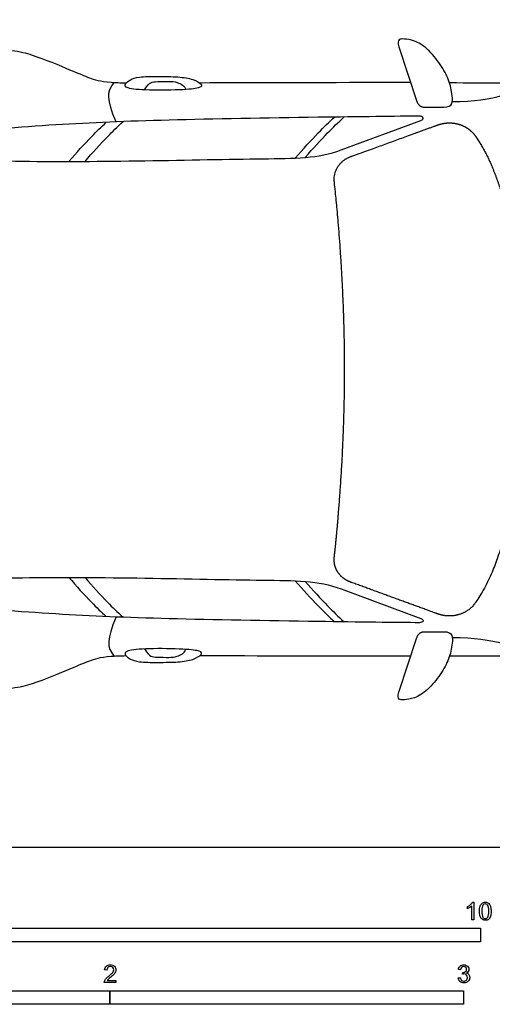
# Model space of a CAD drawing. Units: metres. Extents: x 0 to 7.62, y -0.65 to 4.76.
# Drawn here: x 1.75 to 3.08, y -0.44 to 2.34 of the extents above; entities that cross this region are included whole.
import ezdxf

# ---------------------------------------------------------------- set-up
doc = ezdxf.new("R2010")
doc.units = ezdxf.units.M
doc.header["$MEASUREMENT"] = 0
for name, color, linetype, true_color in [('AG-TRANSPORT', 7, 'Continuous', 0x66ccff), ('N-SYMB', 7, 'Continuous', 0x800040), ('X-VPRT', 6, 'Continuous', 0xff00ff)]:
    doc.layers.add(name, color=color, linetype=linetype, true_color=true_color)

msp = doc.modelspace()

# ---------------------------------------------------------------- linework, layer by layer
at = {"layer": 'AG-TRANSPORT'}
for points in [[(2.8176, 2.2611), (2.8684, 2.1071)], [(2.8919, 2.0905), (2.9444, 2.0905)], [(2.6544, 1.9699), (2.8791, 2.0532)], [(2.6544, 0.7297), (2.8791, 0.6464)], [(2.8176, 0.4385), (2.8684, 0.5925)], [(2.8919, 0.609), (2.9444, 0.609)]]:
    msp.add_lwpolyline(points, dxfattribs=at)
for points, degree in [([(2.9444, 2.0905), (2.9707, 2.0905), (2.9691, 2.1244), (2.9602, 2.1669), (2.9369, 2.2105), (2.8976, 2.2582), (2.8607, 2.2802), (2.8301, 2.2837), (2.8174, 2.2834), (2.813, 2.2731), (2.8176, 2.2611)], 3), ([(2.0522, 2.1448), (2.0623, 2.1415), (2.103, 2.1376), (2.2193, 2.1392), (2.2588, 2.1457), (2.263, 2.1539), (2.2373, 2.1704), (2.196, 2.1769), (2.1359, 2.1774), (2.0783, 2.1772), (2.0577, 2.1682), (2.0424, 2.1573), (2.0421, 2.148), (2.0522, 2.1448)], 3), ([(2.0177, 2.0491), (1.9914, 2.1132), (1.9914, 2.1336), (2.0123, 2.1604)], 3), ([(2.0985, 2.1393), (2.1067, 2.1527), (2.1159, 2.1614), (2.1322, 2.1631), (2.1703, 2.1631), (2.1874, 2.1631), (2.2129, 2.1512), (2.2145, 2.1405)], 3), ([(2.9685, 2.1066), (3.0884, 2.1066), (3.1593, 2.1361), (3.1851, 2.1595)], 3), ([(2.8684, 2.1071), (2.874, 2.0902), (2.8919, 2.0905)], 2), ([(2.8791, 2.0532), (2.8926, 2.0582), (2.8841, 2.0649), (2.8758, 2.0653)], 3), ([(2.0177, 0.6505), (1.9914, 0.5864), (1.9914, 0.5659), (2.0123, 0.5392)], 3), ([(2.8791, 0.6464), (2.8926, 0.6414), (2.8841, 0.6347), (2.8758, 0.6343)], 3), ([(2.9444, 0.609), (2.9707, 0.609), (2.9691, 0.5752), (2.9602, 0.5327), (2.9369, 0.489), (2.8976, 0.4414), (2.8607, 0.4194), (2.8301, 0.4159), (2.8174, 0.4162), (2.813, 0.4265), (2.8176, 0.4385)], 3), ([(2.8684, 0.5925), (2.874, 0.6094), (2.8919, 0.609)], 2), ([(2.9685, 0.5929), (3.0884, 0.5929), (3.1593, 0.5635), (3.1851, 0.5401)], 3), ([(2.0522, 0.5548), (2.0623, 0.5581), (2.103, 0.562), (2.2193, 0.5604), (2.2588, 0.5539), (2.263, 0.5457), (2.2373, 0.5292), (2.196, 0.5226), (2.1359, 0.5222), (2.0783, 0.5224), (2.0577, 0.5314), (2.0424, 0.5423), (2.0421, 0.5515), (2.0522, 0.5548)], 3), ([(2.0985, 0.5603), (2.1067, 0.5469), (2.1159, 0.5382), (2.1322, 0.5365), (2.1703, 0.5365), (2.1874, 0.5365), (2.2129, 0.5484), (2.2145, 0.5591)], 3)]:
    msp.add_open_spline(points, degree=degree, dxfattribs=at)
for points, degree, knots in [([(0.3611, 1.3498), (0.3611, 1.485), (0.364, 1.6654), (0.379, 1.8423), (0.4221, 1.9885), (0.5521, 2.0844), (0.7458, 2.1384), (0.9339, 2.1998), (1.111, 2.2429), (1.2428, 2.2549), (1.6857, 2.2598), (1.7743, 2.2443), (1.9006, 2.1904), (1.9426, 2.1733), (1.9752, 2.1618), (2.0284, 2.1596), (2.0468, 2.1592)], 3, [5.556368, 5.556368, 5.556368, 5.556368, 5.762159, 5.96795, 6.173742, 6.379533, 6.585325, 6.791116, 6.996907, 7.202699, 7.40849, 7.614281, 7.820073, 8.025864, 8.231656, 8.300308, 8.300308, 8.300308, 8.300308]), ([(2.9603, 2.1599), (3.0673, 2.1597), (3.2491, 2.1589), (3.2963, 2.1624), (3.3709, 2.1849), (3.5054, 2.2131), (3.6771, 2.217), (4.0059, 2.2154), (4.2669, 2.1708), (4.406, 2.1218), (4.4993, 2.048), (4.5521, 1.9548), (4.5993, 1.788), (4.6156, 1.6857), (4.6205, 1.6204), (4.6312, 1.44), (4.6319, 1.2707), (4.6228, 1.1124), (4.6173, 1.0249), (4.6008, 0.9171), (4.5521, 0.7448), (4.4993, 0.6516), (4.406, 0.5777), (4.2669, 0.5288), (4.0059, 0.4841), (3.6771, 0.4826), (3.5054, 0.4865), (3.3709, 0.5147), (3.2963, 0.5372), (3.2491, 0.5407), (3.0673, 0.5399), (2.9603, 0.5397)], 3, [-2.411695, -2.411695, -2.411695, -2.411695, -2.263705, -2.057914, -1.852123, -1.646331, -1.44054, -1.234748, -1.028957, -0.823166, -0.617374, -0.411583, -0.205791, -0.097355, -0.097355, -0.097355, 0.411073, 0.411073, 0.411073, 0.536577, 0.742368, 0.94816, 1.153951, 1.359742, 1.565534, 1.771325, 1.977117, 2.182908, 2.388699, 2.594491, 2.742481, 2.742481, 2.742481, 2.742481]), ([(2.8509, 2.16), (2.8409, 2.16), (2.6563, 2.1601), (2.4049, 2.1593), (2.254, 2.1589)], 3, [2.4578412, 2.4578412, 2.4578412, 2.4578412, 2.4694967, 2.6690355, 2.6690355, 2.6690355, 2.6690355]), ([(2.8758, 2.0653), (2.8141, 2.0647), (2.5655, 2.0622), (2.1399, 2.0546), (1.8545, 2.0429), (1.527, 2.0172), (1.3808, 1.9854), (1.3481, 1.9673), (1.4672, 1.9486), (1.7387, 1.9353), (2.0991, 1.9385), (2.4594, 1.9465), (2.5889, 1.9455), (2.6544, 1.9699)], 3, [3.454662, 3.454662, 3.454662, 3.454662, 3.664084, 3.926486, 4.188887, 4.451288, 4.71369, 4.976091, 5.238492, 5.500894, 5.763295, 6.025696, 6.288098, 6.288098, 6.288098, 6.288098]), ([(2.5245, 1.9468), (2.5459, 1.9717), (2.5899, 2.0194), (2.6198, 2.0482), (2.6353, 2.0626)], 3, [0.0352942, 0.0352942, 0.0352942, 0.0352942, 0.3074894, 0.5384028, 0.5384028, 0.5384028, 0.5384028]), ([(2.5527, 1.9487), (2.5737, 1.973), (2.6159, 2.0186), (2.645, 2.0468), (2.6627, 2.063)], 3, [0.0418817, 0.0418817, 0.0418817, 0.0418817, 0.3074894, 0.5260571, 0.5260571, 0.5260571, 0.5260571]), ([(1.8846, 1.9372), (1.9049, 1.9613), (1.9476, 2.0078), (1.9757, 2.0347), (1.99, 2.048)], 3, [0, 0, 0, 0, 0.3074894, 0.549102, 0.549102, 0.549102, 0.549102]), ([(1.9302, 1.9374), (1.9505, 1.9615), (1.9927, 2.0073), (2.0206, 2.0341), (2.0379, 2.0499)], 3, [0.000728, 0.000728, 0.000728, 0.000728, 0.3074894, 0.5431494, 0.5431494, 0.5431494, 0.5431494]), ([(3.0374, 2.0037), (3.0237, 2.0239), (3.0087, 2.0432), (2.966, 2.0545), (2.943, 2.0462), (2.9201, 2.0378), (2.8731, 2.0207), (2.8261, 2.0036), (2.7791, 1.9864), (2.7321, 1.9693), (2.685, 1.9522), (2.6675, 1.9458), (2.65, 1.9394), (2.6306, 1.9101), (2.6334, 1.8916), (2.6356, 1.8731), (2.638, 1.8523), (2.6466, 1.7731), (2.6568, 1.6519), (2.6641, 1.5053), (2.6641, 1.1943), (2.6568, 1.0477), (2.6466, 0.9265), (2.638, 0.8473), (2.6356, 0.8265), (2.6334, 0.8079), (2.6306, 0.7895), (2.65, 0.7602), (2.6675, 0.7538), (2.685, 0.7474), (2.7321, 0.7303), (2.7791, 0.7132), (2.8261, 0.696), (2.8731, 0.6789), (2.9201, 0.6618), (2.943, 0.6534), (2.966, 0.645), (3.0087, 0.6564), (3.0237, 0.6757), (3.0374, 0.6959), (3.0563, 0.7241), (3.0709, 0.7515), (3.0822, 0.7781), (3.1011, 0.8301), (3.1173, 0.8797), (3.1248, 0.9057), (3.139, 0.9642), (3.1517, 1.0428), (3.1623, 1.103), (3.1696, 1.2001), (3.1696, 1.4995), (3.1582, 1.5966), (3.1517, 1.6568), (3.139, 1.7354), (3.1248, 1.7938), (3.1173, 1.8199), (3.1011, 1.8695), (3.0822, 1.9215), (3.0709, 1.9481), (3.0563, 1.9755), (3.0374, 2.0037)], 5, [-2.77505, -2.77505, -2.77505, -2.77505, -2.77505, -2.77505, -1.77505, -1.77505, -1.77505, -1.77505, -1.77505, -1.524877, -1.524877, -1.524877, -1.524877, -1.524877, -0.524877, -0.524877, -0.524877, -0.524877, -0.524877, 0, 0, 0, 0, 0.524877, 0.524877, 0.524877, 0.524877, 0.524877, 1.524877, 1.524877, 1.524877, 1.524877, 1.524877, 1.77505, 1.77505, 1.77505, 1.77505, 1.77505, 2.77505, 2.77505, 2.77505, 2.77505, 2.77505, 3.000727, 3.000727, 3.000727, 3.226404, 3.226404, 3.226404, 3.452081, 3.452081, 3.452081, 3.452081, 3.677757, 3.677757, 3.677757, 3.903434, 3.903434, 3.903434, 4.129111, 4.129111, 4.129111, 4.129111, 4.129111, 4.129111]), ([(2.0468, 0.5403), (2.0284, 0.54), (1.9752, 0.5378), (1.9426, 0.5263), (1.9006, 0.5092), (1.7743, 0.4553), (1.6857, 0.4398), (1.2428, 0.4447), (1.111, 0.4567), (0.9339, 0.4998), (0.7458, 0.5612), (0.5521, 0.6151), (0.4221, 0.7111), (0.379, 0.8573), (0.364, 1.0342), (0.3611, 1.2145), (0.3611, 1.3498)], 3, [2.812427, 2.812427, 2.812427, 2.812427, 2.881079, 3.086871, 3.292662, 3.498454, 3.704245, 3.910036, 4.115828, 4.321619, 4.527411, 4.733202, 4.938993, 5.144785, 5.350576, 5.556368, 5.556368, 5.556368, 5.556368]), ([(2.8758, 0.6343), (2.8141, 0.6349), (2.5655, 0.6374), (2.1399, 0.645), (1.8545, 0.6566), (1.527, 0.6824), (1.3808, 0.7142), (1.3481, 0.7322), (1.4672, 0.751), (1.7387, 0.7643), (2.0991, 0.7611), (2.4594, 0.7531), (2.5889, 0.754), (2.6544, 0.7297)], 3, [3.454662, 3.454662, 3.454662, 3.454662, 3.664084, 3.926486, 4.188887, 4.451288, 4.71369, 4.976091, 5.238492, 5.500894, 5.763295, 6.025696, 6.288098, 6.288098, 6.288098, 6.288098]), ([(1.8846, 0.7624), (1.9049, 0.7382), (1.9476, 0.6918), (1.9757, 0.6649), (1.99, 0.6516)], 3, [0, 0, 0, 0, 0.3074894, 0.549102, 0.549102, 0.549102, 0.549102]), ([(1.9302, 0.7622), (1.9505, 0.7381), (1.9927, 0.6923), (2.0206, 0.6655), (2.0379, 0.6497)], 3, [0.000728, 0.000728, 0.000728, 0.000728, 0.3074894, 0.5431494, 0.5431494, 0.5431494, 0.5431494]), ([(2.5245, 0.7527), (2.5459, 0.7278), (2.5899, 0.6802), (2.6198, 0.6514), (2.6353, 0.6369)], 3, [0.0352942, 0.0352942, 0.0352942, 0.0352942, 0.3074894, 0.5384028, 0.5384028, 0.5384028, 0.5384028]), ([(2.5527, 0.7509), (2.5737, 0.7266), (2.6159, 0.681), (2.645, 0.6528), (2.6627, 0.6366)], 3, [0.0418817, 0.0418817, 0.0418817, 0.0418817, 0.3074894, 0.5260571, 0.5260571, 0.5260571, 0.5260571]), ([(2.8509, 0.5395), (2.8409, 0.5395), (2.6563, 0.5395), (2.4049, 0.5403), (2.254, 0.5407)], 3, [2.4578412, 2.4578412, 2.4578412, 2.4578412, 2.4694967, 2.6690355, 2.6690355, 2.6690355, 2.6690355])]:
    msp.add_open_spline(points, degree=degree, knots=knots, dxfattribs=at)
at = {"layer": 'N-SYMB'}
for points in [[(3.0296, -0.2054), (3.0236, -0.2054), (3.0236, -0.1662)], [(3.0257, -0.1551), (3.0296, -0.1551), (3.0296, -0.2054)], [(3.0113, -0.1737), (3.0113, -0.1677)], [(1.9919, -0.3473), (1.9855, -0.3467)], [(2.9919, -0.3461), (2.9855, -0.3452)], [(2.9973, -0.3588), (2.9979, -0.3534)], [(2.0175, -0.3766), (2.0175, -0.3823), (1.9846, -0.3823)], [(1.9931, -0.3766), (2.0175, -0.3766)], [(2.9849, -0.3693), (2.9913, -0.3684)]]:
    msp.add_lwpolyline(points, dxfattribs=at)
for points in [[(1.524, -0.2667), (1.524, -0.2286), (3.048, -0.2286), (3.048, -0.2667)], [(1, -0.4436), (1, -0.4055), (2, -0.4055), (2, -0.4436)], [(2, -0.4436), (2, -0.4055), (3, -0.4055), (3, -0.4436)]]:
    msp.add_lwpolyline(points, close=True, dxfattribs=at)
for points in [[(3.0113, -0.1677), (3.0146, -0.1662), (3.0176, -0.1641), (3.0203, -0.162)], [(3.0236, -0.1662), (3.0221, -0.1677), (3.02, -0.1692), (3.0176, -0.1704)], [(3.0203, -0.162), (3.0227, -0.1596), (3.0245, -0.1575), (3.0257, -0.1551)], [(3.0453, -0.1807), (3.0453, -0.1749), (3.0459, -0.1701), (3.0471, -0.1665)], [(3.0471, -0.1665), (3.0486, -0.1629), (3.0504, -0.1602), (3.0528, -0.1581)], [(3.0549, -0.1638), (3.0528, -0.1668), (3.0516, -0.1725), (3.0516, -0.1807)], [(3.0528, -0.1581), (3.0549, -0.1563), (3.0582, -0.1551), (3.0619, -0.1551)], [(3.0616, -0.1602), (3.0588, -0.1602), (3.0567, -0.1614), (3.0549, -0.1638)], [(3.0688, -0.1644), (3.067, -0.1617), (3.0646, -0.1602), (3.0616, -0.1602)], [(3.0619, -0.1551), (3.0646, -0.1551), (3.0667, -0.1557), (3.0688, -0.1569)], [(3.0688, -0.1569), (3.0709, -0.1578), (3.0724, -0.1596), (3.0739, -0.1614)], [(3.0718, -0.1807), (3.0718, -0.1725), (3.0709, -0.1671), (3.0688, -0.1644)], [(3.0739, -0.1614), (3.0751, -0.1635), (3.0763, -0.1659), (3.0769, -0.1689)], [(3.0176, -0.1704), (3.0152, -0.1719), (3.0131, -0.1731), (3.0113, -0.1737)], [(3.0504, -0.2011), (3.0471, -0.1969), (3.0453, -0.1903), (3.0453, -0.1807)], [(3.0516, -0.1807), (3.0516, -0.1891), (3.0528, -0.1945), (3.0546, -0.1972)], [(3.0688, -0.1972), (3.0709, -0.1945), (3.0718, -0.1891), (3.0718, -0.1807)], [(3.0781, -0.1807), (3.0781, -0.1867), (3.0775, -0.1915), (3.0763, -0.1951)], [(3.0769, -0.1689), (3.0778, -0.1719), (3.0781, -0.1758), (3.0781, -0.1807)], [(3.0619, -0.206), (3.057, -0.206), (3.0531, -0.2048), (3.0504, -0.2011)], [(3.0546, -0.1972), (3.0564, -0.1999), (3.0588, -0.2014), (3.0619, -0.2014)], [(3.0619, -0.2014), (3.0646, -0.2014), (3.067, -0.1999), (3.0688, -0.1972)], [(3.0709, -0.2036), (3.0685, -0.2054), (3.0655, -0.206), (3.0619, -0.206)], [(3.0763, -0.1951), (3.0751, -0.1987), (3.0733, -0.2014), (3.0709, -0.2036)], [(1.9907, -0.3359), (1.9934, -0.3335), (1.9973, -0.332), (2.0018, -0.332)], [(2.0018, -0.332), (2.0066, -0.332), (2.0105, -0.3335), (2.0133, -0.3362)], [(2.9907, -0.3356), (2.9934, -0.3332), (2.9967, -0.332), (3.0006, -0.332)], [(3.0006, -0.332), (3.0033, -0.332), (3.006, -0.3326), (3.0081, -0.3338)], [(1.9855, -0.3467), (1.9861, -0.3419), (1.9877, -0.3383), (1.9907, -0.3359)], [(1.9946, -0.3398), (1.9928, -0.3416), (1.9919, -0.344), (1.9919, -0.3473)], [(2.0018, -0.3371), (1.9988, -0.3371), (1.9964, -0.338), (1.9946, -0.3398)], [(1.9973, -0.3639), (2.0027, -0.3594), (2.0063, -0.3558), (2.0084, -0.3534)], [(2.0087, -0.3398), (2.0069, -0.338), (2.0045, -0.3371), (2.0018, -0.3371)], [(2.0123, -0.3582), (2.0102, -0.3603), (2.0072, -0.363), (2.0027, -0.3669)], [(2.0084, -0.3534), (2.0102, -0.3507), (2.0111, -0.3482), (2.0111, -0.3458)], [(2.0111, -0.3458), (2.0111, -0.3434), (2.0102, -0.3413), (2.0087, -0.3398)], [(2.0163, -0.3519), (2.0154, -0.354), (2.0142, -0.3558), (2.0123, -0.3582)], [(2.0133, -0.3362), (2.0163, -0.3389), (2.0175, -0.3422), (2.0175, -0.3461)], [(2.0175, -0.3461), (2.0175, -0.3479), (2.0172, -0.3501), (2.0163, -0.3519)], [(2.9855, -0.3452), (2.9864, -0.341), (2.988, -0.3377), (2.9907, -0.3356)], [(2.9949, -0.3395), (2.9934, -0.341), (2.9922, -0.3431), (2.9919, -0.3461)], [(3.0009, -0.3371), (2.9985, -0.3371), (2.9964, -0.338), (2.9949, -0.3395)], [(3.0015, -0.3579), (3.0003, -0.3579), (2.9988, -0.3582), (2.9973, -0.3588)], [(2.9979, -0.3534), (2.9982, -0.3534), (2.9985, -0.3534), (2.9988, -0.3534)], [(2.9988, -0.3534), (3.0015, -0.3534), (3.0039, -0.3528), (3.006, -0.3513)], [(3.0066, -0.3395), (3.0051, -0.338), (3.0033, -0.3371), (3.0009, -0.3371)], [(3.0084, -0.3609), (3.0066, -0.3591), (3.0042, -0.3579), (3.0015, -0.3579)], [(3.006, -0.3513), (3.0081, -0.3501), (3.009, -0.3479), (3.009, -0.3449)], [(3.009, -0.3449), (3.009, -0.3428), (3.0081, -0.341), (3.0066, -0.3395)], [(3.0081, -0.3338), (3.0105, -0.335), (3.0123, -0.3368), (3.0136, -0.3386)], [(3.0136, -0.351), (3.0123, -0.3528), (3.0108, -0.3543), (3.0084, -0.3552)], [(3.0084, -0.3552), (3.0114, -0.3561), (3.0139, -0.3573), (3.0154, -0.3597)], [(3.0114, -0.3678), (3.0114, -0.3648), (3.0102, -0.3627), (3.0084, -0.3609)], [(3.0136, -0.3386), (3.0148, -0.3407), (3.0154, -0.3428), (3.0154, -0.3452)], [(3.0154, -0.3452), (3.0154, -0.3473), (3.0148, -0.3491), (3.0136, -0.351)], [(3.0154, -0.3597), (3.0169, -0.3618), (3.0178, -0.3645), (3.0178, -0.3675)], [(1.9846, -0.3823), (1.9843, -0.3811), (1.9846, -0.3796), (1.9852, -0.3781)], [(1.9852, -0.3781), (1.9861, -0.376), (1.9873, -0.3735), (1.9892, -0.3714)], [(1.9892, -0.3714), (1.9913, -0.3693), (1.9937, -0.3669), (1.9973, -0.3639)], [(1.9958, -0.3732), (1.9946, -0.3741), (1.9937, -0.3754), (1.9931, -0.3766)], [(2.0027, -0.3669), (1.9991, -0.3699), (1.9967, -0.372), (1.9958, -0.3732)], [(2.9901, -0.3793), (2.987, -0.3769), (2.9855, -0.3732), (2.9849, -0.3693)], [(3.0009, -0.3829), (2.9967, -0.3829), (2.9928, -0.382), (2.9901, -0.3793)], [(2.9913, -0.3684), (2.9919, -0.3717), (2.9931, -0.3745), (2.9949, -0.376)], [(2.9949, -0.376), (2.9964, -0.3775), (2.9985, -0.3784), (3.0009, -0.3784)], [(3.0009, -0.3784), (3.0039, -0.3784), (3.0063, -0.3772), (3.0084, -0.3754)], [(3.013, -0.3787), (3.0099, -0.3817), (3.0057, -0.3829), (3.0009, -0.3829)], [(3.0084, -0.3754), (3.0102, -0.3732), (3.0114, -0.3708), (3.0114, -0.3678)], [(3.0178, -0.3675), (3.0178, -0.372), (3.0163, -0.3757), (3.013, -0.3787)]]:
    msp.add_open_spline(points, degree=3, dxfattribs=at)
at = {"layer": 'X-VPRT'}
msp.add_lwpolyline([(0, 4.7625), (0, 0), (7.62, 0), (7.62, 4.7625)], close=True, dxfattribs=at)

doc.saveas('drawing.dxf')
